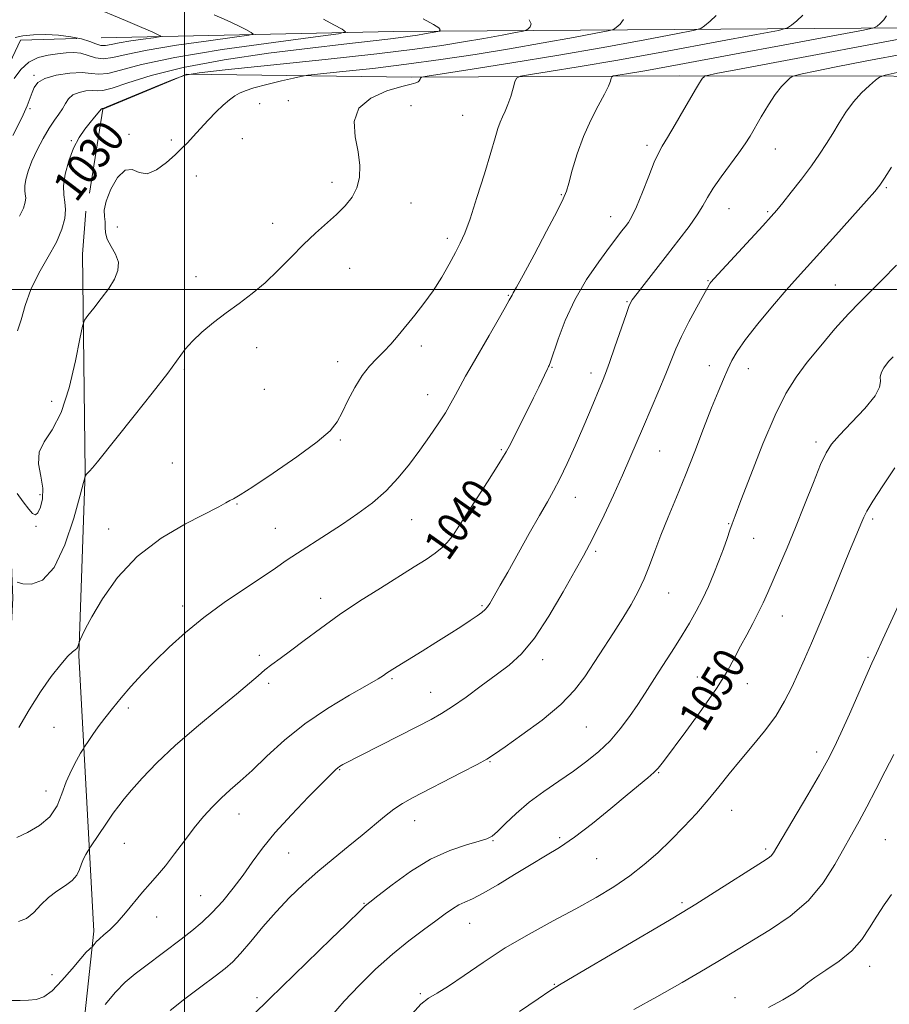
# Model space of a CAD drawing. Extents: x 2132300 to 2135200, y 354800 to 357700.
# Drawn here: x 2132958 to 2133179, y 356818 to 357068 of the extents above; entities that cross this region are included whole.
import ezdxf
from ezdxf.enums import TextEntityAlignment as Align

# ---------------------------------------------------------------- set-up
doc = ezdxf.new("R2010")
doc.units = 0
doc.header["$MEASUREMENT"] = 0
for name, color, linetype, lineweight in [('32000', 7, 'Continuous', 0), ('DTM HARD BREAKLINE', 7, 'Continuous', 0), ('DTM SPOT ELEVATION', 2, 'Continuous', 13), ('INDEX CONTOUR', 41, 'Continuous', 13), ('INDEX CONTOUR LABEL', 244, 'Continuous', 0), ('INTERMEDIATE CONTOUR', 44, 'Continuous', 0)]:
    doc.layers.add(name, color=color, linetype=linetype, lineweight=lineweight)
doc.styles.add('Style-ITALICS', font='ITALICS.shx')

msp = doc.modelspace()

# ---------------------------------------------------------------- linework, layer by layer
at = {"layer": '32000', "flags": 128}
for points in [[(2133000, 355000), (2133000, 357500)], [(2135000, 357000), (2132500, 357000)]]:
    msp.add_lwpolyline(points, dxfattribs=at)
at = {"layer": 'DTM HARD BREAKLINE'}
for points in [[(2133286.07, 357067.41, 1047.38), (2133207.58, 357066.56, 1040.91), (2133053.15, 357065.47, 1026.96), (2132978.89, 357063.85, 1020.71)], [(2132972.656, 357063.712, 1022.735), (2132958.378, 357063.323, 1022.315), (2132951.371, 357048.707, 1023.155), (2132950.021, 357026.143, 1026.095), (2132953.79, 356995.872, 1029.525), (2132954.811, 356962.034, 1031.135), (2132956.397, 356921.603, 1034.425), (2132954.155, 356878.085, 1036.175), (2132952.806, 356855.522, 1038.345), (2132953.301, 356810.011, 1042.965), (2132951.876, 356766.001, 1047.515), (2132950.306, 356719.337, 1052.765), (2132952.577, 356681.321, 1055.495), (2132954.603, 356619.732, 1059.415), (2132955.539, 356553.063, 1064.105), (2132953.459, 356488.639, 1067.395), (2132955.145, 356440.271, 1069.145), (2132955.82, 356396.622, 1069.565), (2132953.378, 356340.124, 1070.125), (2132952.507, 356289.785, 1073.345), (2132951.968, 356249.522, 1073.765)], [(2132975.85, 357024.44, 1031.58), (2132979.24, 357045.76, 1030.06), (2133000.64, 357054.66, 1030.06), (2133057.72, 357053.88, 1033.81), (2133125.73, 357054.25, 1039.41), (2133234.7, 357054.08, 1049.21), (2133279.57, 357055.97, 1053.11), (2133288.1, 357062.35, 1052.11)], [(2132973.255, 356224.024, 1077.545), (2132976.391, 356253.817, 1078.315), (2132978.351, 356280.38, 1076.495), (2132979.575, 356317.233, 1073.905), (2132978.23, 356352.38, 1071.945), (2132976.208, 356402.321, 1070.895), (2132976.404, 356461.629, 1069.845), (2132973.994, 356520.024, 1068.025), (2132975.773, 356550.549, 1065.435), (2132972.993, 356605.485, 1061.935), (2132973.783, 356646.024, 1058.925), (2132971.436, 356697.274, 1056.335), (2132971.672, 356744.141, 1052.485), (2132970.844, 356779.577, 1046.815), (2132976.948, 356837.037, 1041.635), (2132973.214, 356907.019, 1036.175), (2132974.783, 356953.683, 1033.935), (2132974.103, 357008.98, 1031.135), (2132974.928, 357019.872, 1030.855)]]:
    msp.add_polyline3d(points, dxfattribs=at)
at = {"layer": 'DTM SPOT ELEVATION'}
for p in [(2132961.79, 357054.32, 1025.8), (2133019.08, 357047.2, 1032.9), (2133026.44, 357047.94, 1033.4), (2133057.6, 357046.67, 1034.7), (2132960.75, 357045.93, 1026.19), (2133070.72, 357044.19, 1035.1), (2132985.96, 357039.34, 1031.8), (2132971.25, 357037.75, 1029.89), (2132996.66, 357037.96, 1031.4), (2133014.75, 357038.28, 1033.6), (2133117.5, 357036.62, 1039.6), (2133150.13, 357035.61, 1042.8), (2133003, 357028.8, 1033.3), (2133037.49, 357027.16, 1033.6), (2133095.81, 357024.04, 1037.9), (2133178.35, 357025.8, 1046.2), (2133057.57, 357021.96, 1034.7), (2133138.35, 357020.52, 1042.8), (2133148.17, 357019.77, 1043.8), (2133022.44, 357016.78, 1033.5), (2133108.27, 357018.44, 1039.3), (2132982.98, 357015.88, 1032.6), (2133066.77, 357012.97, 1035.6), (2133041.95, 357005.39, 1034.7), (2133002.94, 357003.23, 1033.5), (2133133.07, 357002.26, 1043.9), (2133165.4, 357001.09, 1047.1), (2133082.34, 356998.49, 1037.9), (2133112.49, 356996.85, 1041.9), (2133018.39, 356985.17, 1034.5), (2133060.16, 356985.64, 1036.4), (2133038.92, 356981.69, 1035.5), (2132999.94, 356979.63, 1034.2), (2133093.42, 356980.22, 1040.1), (2133103.31, 356978.8, 1041.5), (2133133.4, 356980.68, 1045.3), (2133143.24, 356979.9, 1046.7), (2133020.33, 356974.61, 1034.5), (2132966.28, 356971.6, 1030.96), (2133061.77, 356973.31, 1037.3), (2133039.63, 356961.76, 1036.2), (2133160.49, 356961.28, 1049.6), (2133080.56, 356959.34, 1039.8), (2133120.79, 356958.93, 1044.9), (2132996.93, 356955.91, 1035.1), (2132963.28, 356947.92, 1031.61), (2133099.35, 356947.22, 1042.7), (2133013.33, 356945.52, 1036.1), (2133057.77, 356941.54, 1038.9), (2133174.86, 356941.73, 1052.3), (2132962.27, 356939.88, 1032.14), (2132980.74, 356939.2, 1035.4), (2133023.1, 356939.34, 1037.1), (2133138.32, 356940.52, 1047.9), (2133067.66, 356938.16, 1039.9), (2133144.64, 356936.81, 1048.8), (2133104.47, 356933.46, 1044.3), (2133034.58, 356921.55, 1039.4), (2133123.08, 356922.94, 1046.8), (2132999.56, 356919.58, 1037.5), (2133075.59, 356919.73, 1041.8), (2133151.94, 356917.11, 1050.8), (2133019.01, 356907.11, 1039.7), (2133173.69, 356906.58, 1053.8), (2133090.99, 356906.02, 1044.5), (2133052.71, 356901.16, 1042.2), (2133130.36, 356901.61, 1049.2), (2133021.44, 356900, 1040.3), (2133143.06, 356899.91, 1050.7), (2133062.59, 356897.69, 1043.2), (2132985.72, 356893.68, 1038.4), (2132966.9, 356888.8, 1036.71), (2133102.11, 356888.9, 1046.9), (2133160.66, 356882.53, 1053.5), (2133077.61, 356880.13, 1046.1), (2133039.48, 356878.09, 1044.1), (2133120.52, 356877.32, 1050.1), (2132964.87, 356872.66, 1037.06), (2133013.88, 356866.79, 1042.7), (2133139.08, 356867.73, 1052.8), (2133058.54, 356865.14, 1046.7), (2132984.76, 356859.37, 1040.86), (2133078.38, 356860, 1048.1), (2133095.34, 356860.8, 1049.7), (2133178.07, 356860.29, 1057.1), (2133026.46, 356856.88, 1044.9), (2133147.66, 356857.89, 1053.7), (2133104.71, 356855.47, 1050.8), (2133004.12, 356846.04, 1043.1), (2133045.59, 356844.15, 1047.9), (2133126.39, 356844.31, 1053.7), (2132992.93, 356840.62, 1042.7), (2133072.46, 356839.05, 1050.8), (2133174.11, 356828.13, 1058.6), (2132966.35, 356826.03, 1041.31), (2133059.97, 356821.18, 1051.9), (2133094.02, 356823.55, 1053.9), (2133018.43, 356820.15, 1047.7), (2133139.87, 356820.18, 1057.3)]:
    msp.add_point(p, dxfattribs=at)
at = {"layer": 'INDEX CONTOUR'}
for points in [[(2133087.608, 357068.486, 1030), (2133088.109, 357067.442, 1030), (2133087.813, 357066.647, 1030), (2133087.276, 357066.111, 1030), (2133086.845, 357065.809, 1030), (2133086.034, 357065.575, 1030), (2133084.148, 357065.211, 1030), (2133080.708, 357064.572, 1030), (2133076.096, 357063.733, 1030), (2133070.912, 357062.826, 1030), (2133065.419, 357061.938, 1030), (2133058.543, 357060.98, 1030), (2133048.874, 357059.818, 1030), (2133035.793, 357058.389, 1030), (2133021.849, 357056.932, 1030), (2133010.384, 357055.754, 1030), (2133003.733, 357055.028, 1030), (2133000.216, 357054.373, 1030), (2132997.149, 357053.27, 1030), (2132992.551, 357051.397, 1030), (2132980.267, 357046.324, 1030), (2132979.327, 357045.949, 1030), (2132979.163, 357045.897, 1030), (2132979.065, 357045.885, 1030), (2132979.019, 357045.865, 1030), (2132978.973, 357045.82, 1030), (2132977.134, 357043.7, 1030), (2132976.03, 357042.396, 1030), (2132974.692, 357040.721, 1030), (2132973.244, 357038.589, 1030), (2132971.838, 357035.9, 1030), (2132970.62, 357032.657, 1030), (2132969.723, 357029.275, 1030), (2132969.274, 357026.267, 1030), (2132969.324, 357023.99, 1030), (2132969.616, 357022.15, 1030), (2132969.818, 357020.295, 1030), (2132969.63, 357018.042, 1030), (2132968.896, 357015.292, 1030), (2132967.493, 357012.02, 1030), (2132965.406, 357008.239, 1030), (2132963.052, 357004.137, 1030), (2132960.956, 356999.94, 1030), (2132959.499, 356995.893, 1030), (2132958.49, 356992.304, 1030), (2132957.595, 356989.496, 1030)], [(2133195.559, 357066.13, 1040), (2133138.787, 357055.517, 1040), (2133135.472, 357054.883, 1040), (2133132.45, 357054.27, 1040), (2133132.265, 357054.205, 1040), (2133132.137, 357054.108, 1040), (2133131.934, 357053.926, 1040), (2133131.646, 357053.625, 1040), (2133131.289, 357053.172, 1040), (2133130.837, 357052.477, 1040), (2133130.091, 357051.213, 1040), (2133126.874, 357045.65, 1040), (2133124.677, 357041.88, 1040), (2133122.733, 357038.598, 1040), (2133121.403, 357036.403, 1040), (2133120.425, 357034.629, 1040), (2133119.382, 357032.297, 1040), (2133117.974, 357028.752, 1040), (2133116.376, 357024.657, 1040), (2133114.882, 357021.002, 1040), (2133113.713, 357018.529, 1040), (2133112.794, 357016.993, 1040), (2133111.978, 357015.899, 1040), (2133111.092, 357014.766, 1040), (2133109.858, 357013.166, 1040), (2133107.973, 357010.686, 1040), (2133105.273, 357007.043, 1040), (2133102.157, 357002.478, 1040), (2133099.166, 356997.366, 1040), (2133096.743, 356992.123, 1040), (2133094.944, 356987.352, 1040), (2133093.025, 356981.609, 1040), (2133092.691, 356980.707, 1040), (2133092.548, 356980.415, 1040), (2133092.434, 356980.211, 1040), (2133092.223, 356979.794, 1040), (2133090.032, 356975.216, 1040), (2133088.677, 356972.44, 1040), (2133082.927, 356960.903, 1040), (2133081.767, 356958.764, 1040), (2133079.909, 356955.688, 1040), (2133077, 356951.112, 1040), (2133069.146, 356938.961, 1040), (2133068.252, 356937.607, 1040), (2133067.605, 356936.752, 1040), (2133066.725, 356935.745, 1040), (2133065.453, 356934.496, 1040), (2133063.713, 356933.056, 1040), (2133061.415, 356931.44, 1040), (2133058.415, 356929.519, 1040), (2133049.788, 356924.17, 1040), (2133044.527, 356920.823, 1040), (2133039.294, 356917.331, 1040), (2133034.539, 356913.932, 1040), (2133030.414, 356910.836, 1040), (2133026.995, 356908.245, 1040), (2133024.31, 356906.283, 1040), (2133022.191, 356904.758, 1040), (2133020.42, 356903.401, 1040), (2133018.714, 356901.925, 1040), (2133016.533, 356899.982, 1040), (2133013.271, 356897.206, 1040), (2133008.569, 356893.379, 1040), (2133003.058, 356888.866, 1040), (2132997.615, 356884.177, 1040), (2132992.97, 356879.776, 1040), (2132989.276, 356875.934, 1040), (2132986.537, 356872.875, 1040), (2132984.677, 356870.687, 1040), (2132983.297, 356868.916, 1040), (2132981.915, 356866.971, 1040), (2132980.197, 356864.465, 1040), (2132976.152, 356858.47, 1040), (2132975.762, 356857.869, 1040), (2132975.46, 356857.365, 1040), (2132974.989, 356856.545, 1040), (2132974.399, 356855.422, 1040), (2132973.818, 356854.108, 1040), (2132973.305, 356852.709, 1040), (2132972.635, 356851.293, 1040), (2132971.515, 356849.919, 1040), (2132969.759, 356848.609, 1040), (2132967.622, 356847.232, 1040), (2132965.467, 356845.62, 1040), (2132963.558, 356843.702, 1040), (2132961.775, 356841.787, 1040), (2132959.9, 356840.28, 1040), (2132957.812, 356839.474, 1040)], [(2133180.115, 356982.915, 1050), (2133178.958, 356981.776, 1050), (2133178.378, 356981.045, 1050), (2133177.736, 356980.101, 1050), (2133177.115, 356978.958, 1050), (2133176.779, 356977.784, 1050), (2133176.821, 356976.645, 1050), (2133176.644, 356975.198, 1050), (2133175.481, 356972.993, 1050), (2133172.86, 356969.792, 1050), (2133169.505, 356966.189, 1050), (2133166.438, 356962.986, 1050), (2133164.402, 356960.678, 1050), (2133163.025, 356958.54, 1050), (2133161.658, 356955.536, 1050), (2133159.805, 356950.95, 1050), (2133157.586, 356945.335, 1050), (2133155.274, 356939.56, 1050), (2133153.108, 356934.352, 1050), (2133151.178, 356929.867, 1050), (2133148.21, 356923.074, 1050), (2133147.031, 356920.447, 1050), (2133145.807, 356917.909, 1050), (2133144.395, 356915.197, 1050), (2133142.859, 356912.331, 1050), (2133141.317, 356909.403, 1050), (2133139.79, 356906.413, 1050), (2133137.91, 356902.997, 1050), (2133135.216, 356898.699, 1050), (2133131.477, 356893.328, 1050), (2133127.4, 356887.746, 1050), (2133121.716, 356880.133, 1050), (2133120.386, 356878.468, 1050), (2133119.27, 356877.323, 1050), (2133117.773, 356876.02, 1050), (2133112.457, 356871.631, 1050), (2133108.304, 356868.171, 1050), (2133103.645, 356864.366, 1050), (2133099.151, 356860.907, 1050), (2133095.298, 356858.284, 1050), (2133091.778, 356856.165, 1050), (2133088.085, 356854.013, 1050), (2133083.902, 356851.464, 1050), (2133079.653, 356848.849, 1050), (2133075.95, 356846.673, 1050), (2133073.237, 356845.289, 1050), (2133071.287, 356844.439, 1050), (2133069.706, 356843.713, 1050), (2133068.123, 356842.757, 1050), (2133066.255, 356841.438, 1050), (2133063.846, 356839.677, 1050), (2133060.712, 356837.405, 1050), (2133056.983, 356834.597, 1050), (2133052.866, 356831.237, 1050), (2133048.581, 356827.365, 1050), (2133044.402, 356823.259, 1050), (2133040.619, 356819.254, 1050), (2133037.397, 356815.578, 1050)]]:
    msp.add_polyline3d(points, dxfattribs=at)
at = {"layer": 'INTERMEDIATE CONTOUR'}
for points in [[(2132976.45, 357071.853, 1022), (2132984.992, 357068.288, 1022), (2132989.144, 357066.529, 1022), (2132991.81, 357065.361, 1022), (2132993.2, 357064.714, 1022), (2132993.817, 357064.398, 1022), (2132994.023, 357064.238, 1022), (2132993.594, 357064.113, 1022), (2132992.163, 357063.917, 1022), (2132989.558, 357063.573, 1022), (2132986.386, 357063.125, 1022), (2132983.453, 357062.644, 1022), (2132981.363, 357062.214, 1022), (2132979.928, 357061.945, 1022), (2132978.76, 357061.96, 1022), (2132977.506, 357062.33, 1022), (2132975.936, 357062.931, 1022), (2132973.854, 357063.592, 1022), (2132971.143, 357064.158, 1022), (2132968.012, 357064.556, 1022), (2132964.752, 357064.73, 1022), (2132961.649, 357064.648, 1022), (2132958.967, 357064.368, 1022), (2132956.965, 357063.973, 1022)], [(2133035.322, 357068.612, 1026), (2133038.002, 357067.212, 1026), (2133040.103, 357066.096, 1026), (2133040.946, 357065.44, 1026), (2133039.187, 357064.929, 1026), (2133033.319, 357064.126, 1026), (2133022.635, 357062.716, 1026), (2133009.631, 357060.876, 1026), (2132997.602, 357058.906, 1026), (2132989.111, 357057.092, 1026), (2132983.786, 357055.655, 1026), (2132980.523, 357054.804, 1026), (2132978.289, 357054.642, 1026), (2132976.341, 357054.864, 1026), (2132974.01, 357055.062, 1026), (2132970.867, 357054.908, 1026), (2132967.452, 357054.387, 1026), (2132964.547, 357053.567, 1026), (2132962.734, 357052.514, 1026), (2132961.792, 357051.304, 1026), (2132961.3, 357050.015, 1026), (2132960.849, 357048.618, 1026), (2132960.084, 357046.652, 1026), (2132958.662, 357043.551, 1026), (2132956.414, 357039.056, 1026)], [(2133007.6, 357069.702, 1024), (2133010.86, 357068.263, 1024), (2133013.566, 357066.987, 1024), (2133015.601, 357065.963, 1024), (2133016.96, 357065.247, 1024), (2133017.484, 357064.839, 1024), (2133016.39, 357064.521, 1024), (2133012.741, 357064.022, 1024), (2133006.096, 357063.145, 1024), (2132998.009, 357062, 1024), (2132990.528, 357060.775, 1024), (2132985.228, 357059.658, 1024), (2132981.785, 357058.843, 1024), (2132979.398, 357058.528, 1024), (2132977.385, 357058.812, 1024), (2132975.528, 357059.415, 1024), (2132973.726, 357059.961, 1024), (2132971.884, 357060.16, 1024), (2132969.918, 357060.066, 1024), (2132967.751, 357059.821, 1024), (2132965.35, 357059.496, 1024), (2132962.866, 357058.883, 1024), (2132960.497, 357057.703, 1024), (2132958.419, 357055.808, 1024), (2132956.721, 357053.568, 1024)], [(2133178.384, 357069.489, 1038), (2133177.674, 357068.475, 1038), (2133176.776, 357067.558, 1038), (2133175.992, 357066.867, 1038), (2133175.194, 357066.424, 1038), (2133172.532, 357065.818, 1038), (2133165.723, 357064.531, 1038), (2133153.526, 357062.253, 1038), (2133138.855, 357059.525, 1038), (2133125.669, 357057.095, 1038), (2133117.014, 357055.541, 1038), (2133112.316, 357054.737, 1038), (2133110.09, 357054.384, 1038), (2133109.04, 357054.204, 1038), (2133108.618, 357054.007, 1038), (2133108.461, 357053.624, 1038), (2133108.235, 357052.881, 1038), (2133107.723, 357051.588, 1038), (2133106.735, 357049.551, 1038), (2133105.168, 357046.641, 1038), (2133103.271, 357042.999, 1038), (2133101.381, 357038.831, 1038), (2133099.78, 357034.408, 1038), (2133098.533, 357030.267, 1038), (2133097.652, 357027.012, 1038), (2133097.05, 357024.922, 1038), (2133096.251, 357022.987, 1038), (2133094.68, 357019.876, 1038), (2133092.003, 357014.754, 1038), (2133088.85, 357008.783, 1038), (2133086.094, 357003.625, 1038), (2133084.395, 357000.53, 1038), (2133083.572, 356999.108, 1038), (2133083.235, 356998.562, 1038), (2133082.535, 356997.257, 1038), (2133081.502, 356995.397, 1038), (2133079.7, 356992.239, 1038), (2133077.43, 356988.302, 1038), (2133073.106, 356980.861, 1038), (2133071.433, 356977.957, 1038), (2133070.051, 356975.474, 1038), (2133068.881, 356973.26, 1038), (2133067.713, 356971.08, 1038), (2133066.305, 356968.674, 1038), (2133064.471, 356965.847, 1038), (2133062.267, 356962.657, 1038), (2133059.806, 356959.22, 1038), (2133057.172, 356955.664, 1038), (2133054.333, 356952.146, 1038), (2133051.225, 356948.828, 1038), (2133047.803, 356945.828, 1038), (2133044.103, 356943.063, 1038), (2133040.176, 356940.403, 1038), (2133036.12, 356937.766, 1038), (2133028.748, 356933.023, 1038), (2133025.893, 356931.126, 1038), (2133023.114, 356929.248, 1038), (2133019.718, 356926.976, 1038), (2133015.235, 356924.013, 1038), (2133010.085, 356920.508, 1038), (2133004.913, 356916.726, 1038), (2133000.243, 356912.904, 1038), (2132996.125, 356909.163, 1038), (2132992.489, 356905.598, 1038), (2132989.271, 356902.283, 1038), (2132986.425, 356899.205, 1038), (2132983.912, 356896.327, 1038), (2132981.698, 356893.629, 1038), (2132979.772, 356891.145, 1038), (2132978.13, 356888.923, 1038), (2132976.772, 356887.015, 1038), (2132975.721, 356885.493, 1038), (2132974.592, 356883.814, 1038), (2132974.239, 356883.243, 1038), (2132973.64, 356882.23, 1038), (2132972.592, 356880.409, 1038), (2132971.281, 356877.91, 1038), (2132969.99, 356874.989, 1038), (2132968.885, 356871.896, 1038), (2132967.645, 356868.863, 1038), (2132965.831, 356866.121, 1038), (2132963.183, 356863.859, 1038), (2132960.167, 356862.099, 1038), (2132957.425, 356860.824, 1038)], [(2133135.08, 357069.561, 1034), (2133133.544, 357068.136, 1034), (2133132.178, 357066.954, 1034), (2133131.181, 357066.254, 1034), (2133129.303, 357065.714, 1034), (2133124.936, 357064.871, 1034), (2133116.982, 357063.392, 1034), (2133106.396, 357061.463, 1034), (2133094.646, 357059.402, 1034), (2133083.149, 357057.496, 1034), (2133073.119, 357055.906, 1034), (2133061.712, 357054.142, 1034), (2133060.219, 357053.854, 1034), (2133059.962, 357053.653, 1034), (2133059.868, 357053.35, 1034), (2133059.687, 357052.989, 1034), (2133059.377, 357052.674, 1034), (2133058.819, 357052.451, 1034), (2133057.594, 357052.146, 1034), (2133055.206, 357051.528, 1034), (2133051.461, 357050.388, 1034), (2133047.383, 357048.585, 1034), (2133044.297, 357046.002, 1034), (2133043.154, 357042.612, 1034), (2133043.407, 357038.774, 1034), (2133044.137, 357034.94, 1034), (2133044.567, 357031.481, 1034), (2133044.491, 357028.436, 1034), (2133043.847, 357025.762, 1034), (2133042.601, 357023.399, 1034), (2133040.829, 357021.212, 1034), (2133038.635, 357019.046, 1034), (2133033.319, 357014.24, 1034), (2133030.301, 357011.393, 1034), (2133027.107, 357008.184, 1034), (2133023.81, 357004.849, 1034), (2133020.482, 357001.689, 1034), (2133017.184, 356998.922, 1034), (2133013.912, 356996.433, 1034), (2133010.645, 356994.025, 1034), (2133007.415, 356991.558, 1034), (2133004.447, 356989.124, 1034), (2133002.018, 356986.873, 1034), (2133000.22, 356984.809, 1034), (2132995.794, 356978.767, 1034), (2132991.835, 356973.65, 1034), (2132987.24, 356967.864, 1034), (2132977.936, 356956.252, 1034), (2132976.679, 356954.719, 1034), (2132975.895, 356953.822, 1034), (2132975.158, 356953.05, 1034), (2132974.979, 356952.81, 1034), (2132974.86, 356952.602, 1034), (2132974.789, 356952.447, 1034), (2132974.707, 356952.194, 1034), (2132974.373, 356950.971, 1034), (2132973.5, 356947.729, 1034), (2132971.882, 356941.939, 1034), (2132969.625, 356935.137, 1034), (2132966.914, 356929.377, 1034), (2132963.974, 356926.208, 1034), (2132961.171, 356925.161, 1034), (2132958.911, 356925.261, 1034), (2132957.486, 356925.676, 1034)], [(2133157.166, 357069.596, 1036), (2133155.61, 357068.22, 1036), (2133154.281, 357067.078, 1036), (2133153.246, 357066.389, 1036), (2133150.925, 357065.773, 1036), (2133145.329, 357064.701, 1036), (2133135.254, 357062.822, 1036), (2133122.626, 357060.494, 1036), (2133110.157, 357058.249, 1036), (2133100.082, 357056.518, 1036), (2133092.718, 357055.321, 1036), (2133087.906, 357054.574, 1036), (2133085.367, 357054.14, 1036), (2133084.346, 357053.663, 1036), (2133083.965, 357052.736, 1036), (2133083.509, 357051.09, 1036), (2133082.896, 357049.024, 1036), (2133082.203, 357046.977, 1036), (2133081.501, 357045.281, 1036), (2133080.828, 357043.84, 1036), (2133080.216, 357042.451, 1036), (2133079.652, 357040.845, 1036), (2133078.94, 357038.477, 1036), (2133077.839, 357034.737, 1036), (2133076.212, 357029.339, 1036), (2133074.335, 357023.298, 1036), (2133072.591, 357017.958, 1036), (2133071.245, 357014.28, 1036), (2133070.106, 357011.715, 1036), (2133068.866, 357009.335, 1036), (2133067.283, 357006.418, 1036), (2133065.369, 357003.084, 1036), (2133063.202, 356999.66, 1036), (2133060.872, 356996.42, 1036), (2133058.516, 356993.435, 1036), (2133054.275, 356988.294, 1036), (2133052.439, 356986.128, 1036), (2133050.67, 356984.198, 1036), (2133048.885, 356982.424, 1036), (2133047.064, 356980.517, 1036), (2133045.203, 356978.131, 1036), (2133043.325, 356975.076, 1036), (2133041.558, 356971.76, 1036), (2133040.056, 356968.742, 1036), (2133038.791, 356966.369, 1036), (2133037.009, 356964.133, 1036), (2133033.772, 356961.313, 1036), (2133028.565, 356957.474, 1036), (2133022.561, 356953.325, 1036), (2133017.353, 356949.864, 1036), (2133014.132, 356947.82, 1036), (2133012.469, 356946.855, 1036), (2133011.534, 356946.365, 1036), (2133010.518, 356945.798, 1036), (2133008.709, 356944.809, 1036), (2133000.26, 356940.443, 1036), (2132994.076, 356936.803, 1036), (2132988.009, 356932.213, 1036), (2132983.003, 356926.846, 1036), (2132979.193, 356921.445, 1036), (2132976.518, 356916.9, 1036), (2132974.873, 356913.876, 1036), (2132973.999, 356912.147, 1036), (2132973.411, 356910.83, 1036), (2132973.317, 356910.577, 1036), (2132973.104, 356909.829, 1036), (2132972.905, 356909.282, 1036), (2132972.638, 356908.82, 1036), (2132972.266, 356908.508, 1036), (2132971.601, 356908.01, 1036), (2132970.418, 356906.891, 1036), (2132968.562, 356904.802, 1036), (2132966.16, 356901.746, 1036), (2132963.41, 356897.814, 1036), (2132960.541, 356893.227, 1036), (2132957.914, 356888.729, 1036)], [(2133060.675, 357068.739, 1028), (2133063.298, 357067.304, 1028), (2133064.624, 357066.382, 1028), (2133064.948, 357065.902, 1028), (2133064.825, 357065.689, 1028), (2133064.677, 357065.586, 1028), (2133064.4, 357065.506, 1028), (2133061, 357064.876, 1028), (2133059.226, 357064.565, 1028), (2133057.347, 357064.262, 1028), (2133054.995, 357063.934, 1028), (2133051.687, 357063.536, 1028), (2133040.502, 357062.297, 1028), (2133031.971, 357061.295, 1028), (2133021.392, 357059.95, 1028), (2133010.08, 357058.296, 1028), (2132999.681, 357056.388, 1028), (2132991.514, 357054.333, 1028), (2132985.603, 357052.443, 1028), (2132981.648, 357051.079, 1028), (2132979.278, 357050.483, 1028), (2132977.834, 357050.406, 1028), (2132976.586, 357050.48, 1028), (2132974.987, 357050.389, 1028), (2132973.224, 357050.035, 1028), (2132971.666, 357049.376, 1028), (2132970.577, 357048.395, 1028), (2132969.794, 357047.187, 1028), (2132969.047, 357045.872, 1028), (2132968.113, 357044.512, 1028), (2132966.96, 357042.938, 1028), (2132965.604, 357040.922, 1028), (2132964.088, 357038.333, 1028), (2132962.577, 357035.427, 1028), (2132961.265, 357032.56, 1028), (2132960.306, 357030.033, 1028), (2132959.708, 357027.935, 1028), (2132959.439, 357026.301, 1028), (2132959.445, 357025.122, 1028), (2132959.581, 357024.199, 1028), (2132959.679, 357023.29, 1028), (2132959.571, 357022.167, 1028), (2132959.097, 357020.655, 1028), (2132958.1, 357018.598, 1028)], [(2133111.594, 357068.501, 1032), (2133110.678, 357067.391, 1032), (2133109.727, 357066.532, 1032), (2133109.013, 357066.031, 1032), (2133107.669, 357065.645, 1032), (2133104.542, 357065.041, 1032), (2133098.838, 357063.981, 1032), (2133091.192, 357062.59, 1032), (2133082.597, 357061.086, 1032), (2133073.876, 357059.654, 1032), (2133065.172, 357058.341, 1032), (2133056.458, 357057.159, 1032), (2133047.878, 357056.128, 1032), (2133040.249, 357055.292, 1032), (2133031.381, 357054.368, 1032), (2133029.614, 357054.1, 1032), (2133027.745, 357053.673, 1032), (2133024.678, 357052.931, 1032), (2133020.984, 357052.016, 1032), (2133017.651, 357051.141, 1032), (2133015.414, 357050.457, 1032), (2133013.986, 357049.843, 1032), (2133012.824, 357049.116, 1032), (2133011.481, 357048.115, 1032), (2133009.884, 357046.775, 1032), (2133008.053, 357045.057, 1032), (2133006.042, 357042.981, 1032), (2133004.031, 357040.799, 1032), (2133002.235, 357038.823, 1032), (2133000.77, 357037.252, 1032), (2132999.371, 357035.834, 1032), (2132997.677, 357034.206, 1032), (2132995.449, 357032.187, 1032), (2132992.94, 357030.33, 1032), (2132990.526, 357029.37, 1032), (2132988.483, 357029.713, 1032), (2132986.686, 357030.437, 1032), (2132984.911, 357030.289, 1032), (2132983.03, 357028.399, 1032), (2132981.306, 357025.423, 1032), (2132980.095, 357022.398, 1032), (2132979.635, 357020.13, 1032), (2132979.672, 357018.502, 1032), (2132979.829, 357017.163, 1032), (2132979.847, 357015.814, 1032), (2132979.924, 357014.353, 1032), (2132980.373, 357012.724, 1032), (2132981.365, 357010.897, 1032), (2132982.497, 357008.924, 1032), (2132983.223, 357006.876, 1032), (2132983.119, 357004.801, 1032), (2132982.238, 357002.628, 1032), (2132980.757, 357000.26, 1032), (2132978.889, 356997.689, 1032), (2132977, 356995.249, 1032), (2132975.493, 356993.364, 1032), (2132974.632, 356992.168, 1032), (2132974.107, 356990.64, 1032), (2132973.47, 356987.47, 1032), (2132972.356, 356981.86, 1032), (2132970.75, 356975.047, 1032), (2132968.717, 356968.783, 1032), (2132966.414, 356964.368, 1032), (2132964.336, 356961.311, 1032), (2132963.064, 356958.673, 1032), (2132962.965, 356955.723, 1032), (2132963.536, 356952.562, 1032), (2132964.059, 356949.501, 1032), (2132963.986, 356946.823, 1032), (2132963.453, 356944.708, 1032), (2132962.765, 356943.311, 1032), (2132962.14, 356942.758, 1032), (2132961.443, 356943.063, 1032), (2132960.448, 356944.212, 1032), (2132959.035, 356946.096, 1032), (2132957.496, 356948.221, 1032)], [(2133183.506, 357059.937, 1042), (2133173.392, 357058.014, 1042), (2133165.633, 357056.495, 1042), (2133160.291, 357055.412, 1042), (2133156.97, 357054.719, 1042), (2133155.228, 357054.336, 1042), (2133154.42, 357054.052, 1042), (2133153.854, 357053.625, 1042), (2133152.966, 357052.827, 1042), (2133151.701, 357051.505, 1042), (2133150.135, 357049.517, 1042), (2133148.363, 357046.835, 1042), (2133146.577, 357043.86, 1042), (2133143.715, 357038.907, 1042), (2133142.477, 357036.931, 1042), (2133140.9, 357034.667, 1042), (2133136.397, 357028.61, 1042), (2133134.333, 357025.681, 1042), (2133132.894, 357023.341, 1042), (2133131.728, 357021.261, 1042), (2133130.31, 357018.944, 1042), (2133128.243, 357016.014, 1042), (2133125.634, 357012.567, 1042), (2133122.717, 357008.823, 1042), (2133115.001, 356998.967, 1042), (2133113.787, 356997.316, 1042), (2133113.03, 356995.873, 1042), (2133112.201, 356993.611, 1042), (2133109.401, 356985.42, 1042), (2133108.01, 356981.407, 1042), (2133107.008, 356978.646, 1042), (2133106.231, 356976.673, 1042), (2133102.92, 356968.75, 1042), (2133101.223, 356964.765, 1042), (2133099.27, 356960.28, 1042), (2133097.251, 356955.787, 1042), (2133095.391, 356951.863, 1042), (2133093.812, 356948.838, 1042), (2133092.224, 356946.061, 1042), (2133090.232, 356942.634, 1042), (2133087.601, 356937.982, 1042), (2133082.135, 356928.19, 1042), (2133080.266, 356924.883, 1042), (2133077.588, 356920.267, 1042), (2133077.041, 356919.436, 1042), (2133076.426, 356918.711, 1042), (2133075.601, 356917.978, 1042), (2133074.396, 356917.095, 1042), (2133072.635, 356915.914, 1042), (2133070.204, 356914.334, 1042), (2133067.227, 356912.431, 1042), (2133063.892, 356910.328, 1042), (2133060.421, 356908.167, 1042), (2133052.951, 356903.562, 1042), (2133051.988, 356902.954, 1042), (2133051.349, 356902.518, 1042), (2133050.619, 356902.004, 1042), (2133049.197, 356901.103, 1042), (2133046.433, 356899.494, 1042), (2133041.938, 356896.95, 1042), (2133036.356, 356893.612, 1042), (2133030.591, 356889.718, 1042), (2133025.396, 356885.534, 1042), (2133020.928, 356881.448, 1042), (2133017.191, 356877.878, 1042), (2133014.151, 356875.11, 1042), (2133011.614, 356872.896, 1042), (2133009.345, 356870.852, 1042), (2133007.135, 356868.648, 1042), (2133004.885, 356866.149, 1042), (2133002.519, 356863.27, 1042), (2133000.009, 356860.007, 1042), (2132997.5, 356856.677, 1042), (2132995.179, 356853.677, 1042), (2132993.168, 356851.27, 1042), (2132991.311, 356849.175, 1042), (2132989.388, 356846.977, 1042), (2132985.014, 356841.697, 1042), (2132982.894, 356839.273, 1042), (2132981.056, 356837.426, 1042), (2132979.548, 356836.086, 1042), (2132978.385, 356835.09, 1042), (2132977.569, 356834.302, 1042), (2132977.044, 356833.7, 1042), (2132976.574, 356833.072, 1042), (2132976.449, 356832.944, 1042), (2132976.257, 356832.802, 1042), (2132975.87, 356832.494, 1042), (2132975.079, 356831.708, 1042), (2132973.652, 356830.089, 1042), (2132971.475, 356827.476, 1042), (2132968.894, 356824.482, 1042), (2132966.371, 356821.914, 1042), (2132964.243, 356820.381, 1042), (2132962.35, 356819.702, 1042), (2132960.405, 356819.498, 1042), (2132958.237, 356819.449, 1042), (2132956.13, 356819.459, 1042)], [(2133181.094, 357055.081, 1044), (2133178.005, 357054.402, 1044), (2133176.574, 357053.899, 1044), (2133175.571, 357053.142, 1044), (2133174.033, 357051.793, 1044), (2133172.049, 357049.898, 1044), (2133169.967, 357047.594, 1044), (2133168.068, 357045.022, 1044), (2133166.35, 357042.32, 1044), (2133164.738, 357039.627, 1044), (2133163.141, 357037.023, 1044), (2133161.387, 357034.346, 1044), (2133159.289, 357031.378, 1044), (2133156.767, 357028.024, 1044), (2133154.182, 357024.708, 1044), (2133152.007, 357021.979, 1044), (2133150.502, 357020.142, 1044), (2133149.079, 357018.516, 1044), (2133146.937, 357016.175, 1044), (2133134.582, 357002.743, 1044), (2133133.754, 357001.813, 1044), (2133133.484, 357001.465, 1044), (2133133.29, 357001.134, 1044), (2133130.201, 356995.496, 1044), (2133128.189, 356991.748, 1044), (2133126.303, 356988.034, 1044), (2133124.876, 356984.879, 1044), (2133123.676, 356981.91, 1044), (2133122.332, 356978.533, 1044), (2133120.58, 356974.345, 1044), (2133116.629, 356965.156, 1044), (2133113.202, 356957.128, 1044), (2133111.292, 356952.798, 1044), (2133109.004, 356947.794, 1044), (2133106.616, 356942.709, 1044), (2133104.511, 356938.352, 1044), (2133102.907, 356935.198, 1044), (2133101.365, 356932.368, 1044), (2133099.278, 356928.641, 1044), (2133096.234, 356923.23, 1044), (2133092.6, 356917.057, 1044), (2133088.937, 356911.477, 1044), (2133085.652, 356907.483, 1044), (2133082.527, 356904.63, 1044), (2133079.19, 356902.112, 1044), (2133075.414, 356899.329, 1044), (2133071.554, 356896.507, 1044), (2133068.111, 356894.075, 1044), (2133065.362, 356892.299, 1044), (2133062.687, 356890.796, 1044), (2133059.24, 356889.019, 1044), (2133040.293, 356879.359, 1044), (2133039.819, 356879.103, 1044), (2133039.391, 356878.844, 1044), (2133038.975, 356878.542, 1044), (2133038.452, 356878.076, 1044), (2133037.362, 356877, 1044), (2133035.154, 356874.789, 1044), (2133031.529, 356871.137, 1044), (2133027.176, 356866.631, 1044), (2133023.033, 356862.08, 1044), (2133019.801, 356858.109, 1044), (2133017.246, 356854.611, 1044), (2133014.899, 356851.291, 1044), (2133012.39, 356847.945, 1044), (2133009.745, 356844.701, 1044), (2133007.088, 356841.776, 1044), (2133004.501, 356839.309, 1044), (2133001.895, 356837.134, 1044), (2132999.138, 356835.01, 1044), (2132990.163, 356828.26, 1044), (2132987.494, 356826.225, 1044), (2132984.984, 356824.106, 1044), (2132982.462, 356821.573, 1044), (2132979.849, 356818.468, 1044)], [(2133179.649, 357031.06, 1046), (2133177.868, 357028.28, 1046), (2133176.659, 357026.477, 1046), (2133175.407, 357024.893, 1046), (2133173.281, 357022.481, 1046), (2133165.489, 357013.806, 1046), (2133155.737, 357003.006, 1046), (2133152.917, 356999.796, 1046), (2133149.42, 356995.722, 1046), (2133145.73, 356991.295, 1046), (2133142.566, 356987.29, 1046), (2133140.45, 356984.269, 1046), (2133139.111, 356981.925, 1046), (2133138.081, 356979.732, 1046), (2133136.958, 356977.208, 1046), (2133135.599, 356974.028, 1046), (2133133.929, 356969.908, 1046), (2133131.91, 356964.705, 1046), (2133129.653, 356958.84, 1046), (2133127.306, 356952.876, 1046), (2133125.011, 356947.288, 1046), (2133122.882, 356942.19, 1046), (2133121.027, 356937.61, 1046), (2133119.503, 356933.548, 1046), (2133118.163, 356929.893, 1046), (2133116.812, 356926.512, 1046), (2133115.277, 356923.264, 1046), (2133113.486, 356919.989, 1046), (2133111.392, 356916.523, 1046), (2133108.992, 356912.769, 1046), (2133101.733, 356901.644, 1046), (2133099.143, 356898.226, 1046), (2133095.627, 356894.607, 1046), (2133090.869, 356890.662, 1046), (2133085.754, 356886.866, 1046), (2133081.47, 356883.841, 1046), (2133078.789, 356881.981, 1046), (2133076.846, 356880.752, 1046), (2133074.361, 356879.39, 1046), (2133070.442, 356877.346, 1046), (2133057.944, 356870.919, 1046), (2133055.393, 356869.49, 1046), (2133053.175, 356868.014, 1046), (2133050.859, 356866.194, 1046), (2133045.19, 356861.425, 1046), (2133041.624, 356858.54, 1046), (2133037.758, 356855.43, 1046), (2133033.878, 356852.205, 1046), (2133030.204, 356848.938, 1046), (2133026.71, 356845.557, 1046), (2133023.306, 356841.955, 1046), (2133019.96, 356838.122, 1046), (2133016.864, 356834.444, 1046), (2133014.272, 356831.405, 1046), (2133012.276, 356829.295, 1046), (2133010.346, 356827.609, 1046), (2133007.793, 356825.65, 1046), (2133004.184, 356822.933, 1046), (2133000.106, 356819.833, 1046), (2132996.402, 356816.938, 1046)], [(2133180.945, 357006.137, 1048), (2133177.318, 357002.41, 1048), (2133171.599, 356996.763, 1048), (2133168.708, 356993.758, 1048), (2133165.296, 356989.952, 1048), (2133161.664, 356985.69, 1048), (2133158.267, 356981.515, 1048), (2133155.419, 356977.716, 1048), (2133152.844, 356973.567, 1048), (2133150.124, 356968.087, 1048), (2133147.005, 356960.763, 1048), (2133143.906, 356952.942, 1048), (2133141.415, 356946.438, 1048), (2133139.939, 356942.544, 1048), (2133139.17, 356940.47, 1048), (2133138.622, 356938.906, 1048), (2133137.894, 356936.795, 1048), (2133136.94, 356934.106, 1048), (2133135.804, 356931.058, 1048), (2133134.523, 356927.852, 1048), (2133133.12, 356924.597, 1048), (2133131.615, 356921.383, 1048), (2133130.02, 356918.272, 1048), (2133128.319, 356915.223, 1048), (2133126.488, 356912.171, 1048), (2133124.525, 356909.076, 1048), (2133120.596, 356903.033, 1048), (2133117.071, 356897.462, 1048), (2133115.205, 356894.595, 1048), (2133113.092, 356891.53, 1048), (2133110.728, 356888.406, 1048), (2133108.137, 356885.419, 1048), (2133105.332, 356882.709, 1048), (2133102.263, 356880.189, 1048), (2133098.868, 356877.715, 1048), (2133095.141, 356875.167, 1048), (2133091.297, 356872.518, 1048), (2133087.61, 356869.763, 1048), (2133084.327, 356866.956, 1048), (2133081.599, 356864.383, 1048), (2133079.549, 356862.387, 1048), (2133078.162, 356861.185, 1048), (2133076.843, 356860.49, 1048), (2133074.858, 356859.89, 1048), (2133071.654, 356859.001, 1048), (2133067.426, 356857.553, 1048), (2133062.549, 356855.302, 1048), (2133057.453, 356852.183, 1048), (2133052.764, 356848.831, 1048), (2133049.162, 356846.057, 1048), (2133047.075, 356844.421, 1048), (2133045.948, 356843.49, 1048), (2133044.975, 356842.577, 1048), (2133040.983, 356838.657, 1048), (2133037.329, 356835.089, 1048), (2133021.646, 356819.871, 1048), (2133017.386, 356815.705, 1048)], [(2133180.538, 356954.698, 1052), (2133177.448, 356950.14, 1052), (2133174.953, 356946.269, 1052), (2133173.426, 356943.727, 1052), (2133172.614, 356942.166, 1052), (2133172.103, 356940.99, 1052), (2133170.557, 356937.337, 1052), (2133169.002, 356933.572, 1052), (2133164.047, 356921.425, 1052), (2133161.457, 356915.184, 1052), (2133159.304, 356910.174, 1052), (2133157.517, 356906.155, 1052), (2133154.313, 356899.046, 1052), (2133152.495, 356895.41, 1052), (2133150.238, 356891.677, 1052), (2133147.414, 356887.857, 1052), (2133144.283, 356884.054, 1052), (2133141.199, 356880.395, 1052), (2133138.418, 356876.962, 1052), (2133135.796, 356873.664, 1052), (2133133.09, 356870.362, 1052), (2133130.114, 356866.962, 1052), (2133126.922, 356863.528, 1052), (2133123.622, 356860.169, 1052), (2133120.287, 356856.971, 1052), (2133116.837, 356853.942, 1052), (2133113.152, 356851.07, 1052), (2133109.114, 356848.323, 1052), (2133104.593, 356845.586, 1052), (2133099.462, 356842.726, 1052), (2133093.681, 356839.634, 1052), (2133087.567, 356836.31, 1052), (2133081.528, 356832.778, 1052), (2133075.94, 356829.134, 1052), (2133071.059, 356825.752, 1052), (2133067.113, 356823.074, 1052), (2133064.211, 356821.35, 1052), (2133062.004, 356820.057, 1052), (2133060.029, 356818.48, 1052), (2133057.89, 356816.082, 1052)], [(2133183.065, 356923.266, 1054), (2133177.482, 356911.234, 1054), (2133175.829, 356907.645, 1054), (2133174.668, 356905.077, 1054), (2133168.959, 356892.169, 1054), (2133166.778, 356887.292, 1054), (2133165.099, 356883.666, 1054), (2133163.508, 356880.542, 1054), (2133161.4, 356876.783, 1054), (2133158.408, 356871.66, 1054), (2133150.558, 356858.382, 1054), (2133149.647, 356856.9, 1054), (2133149.079, 356856.187, 1054), (2133148.357, 356855.594, 1054), (2133146.909, 356854.643, 1054), (2133134.629, 356846.858, 1054), (2133129.954, 356843.911, 1054), (2133126.476, 356841.766, 1054), (2133123.22, 356839.828, 1054), (2133099.004, 356825.606, 1054), (2133095.296, 356823.405, 1054), (2133092.831, 356821.862, 1054), (2133089.87, 356819.89, 1054), (2133085.142, 356816.694, 1054)], [(2133180.243, 356881.948, 1056), (2133178.033, 356877.695, 1056), (2133175.642, 356873.002, 1056), (2133173.365, 356868.591, 1056), (2133171.404, 356864.958, 1056), (2133165.276, 356853.954, 1056), (2133162.315, 356849.339, 1056), (2133158.536, 356844.833, 1056), (2133153.882, 356840.849, 1056), (2133148.903, 356837.464, 1056), (2133136.841, 356830.139, 1056), (2133132.367, 356827.47, 1056), (2133126.49, 356824.052, 1056), (2133120.043, 356820.376, 1056), (2133114.215, 356817.134, 1056)], [(2133179.671, 356846.402, 1058), (2133177.788, 356843.719, 1058), (2133175.912, 356840.851, 1058), (2133174.103, 356837.89, 1058), (2133172.105, 356834.936, 1058), (2133169.581, 356832.092, 1058), (2133166.37, 356829.462, 1058), (2133163.001, 356827.16, 1058), (2133160.177, 356825.303, 1058), (2133158.34, 356823.928, 1058), (2133156.899, 356822.75, 1058), (2133155.004, 356821.408, 1058), (2133152.052, 356819.649, 1058), (2133148.435, 356817.677, 1058)]]:
    msp.add_polyline3d(points, dxfattribs=at)

# ---------------------------------------------------------------- texts
at = {"layer": 'INDEX CONTOUR LABEL', "style": 'Style-ITALICS', "width": 0.875}
for s, rotation, p in [('1030', 52.9, (2132969.319, 357024.237, 1030)), ('1040', 54.9, (2133063.669, 356933.025, 1040)), ('1050', 58.7, (2133128.582, 356889.364, 1050))]:
    msp.add_text(s, height=8, rotation=rotation, dxfattribs=at).set_placement(p, align=Align.MIDDLE_LEFT)

doc.saveas('drawing.dxf')
